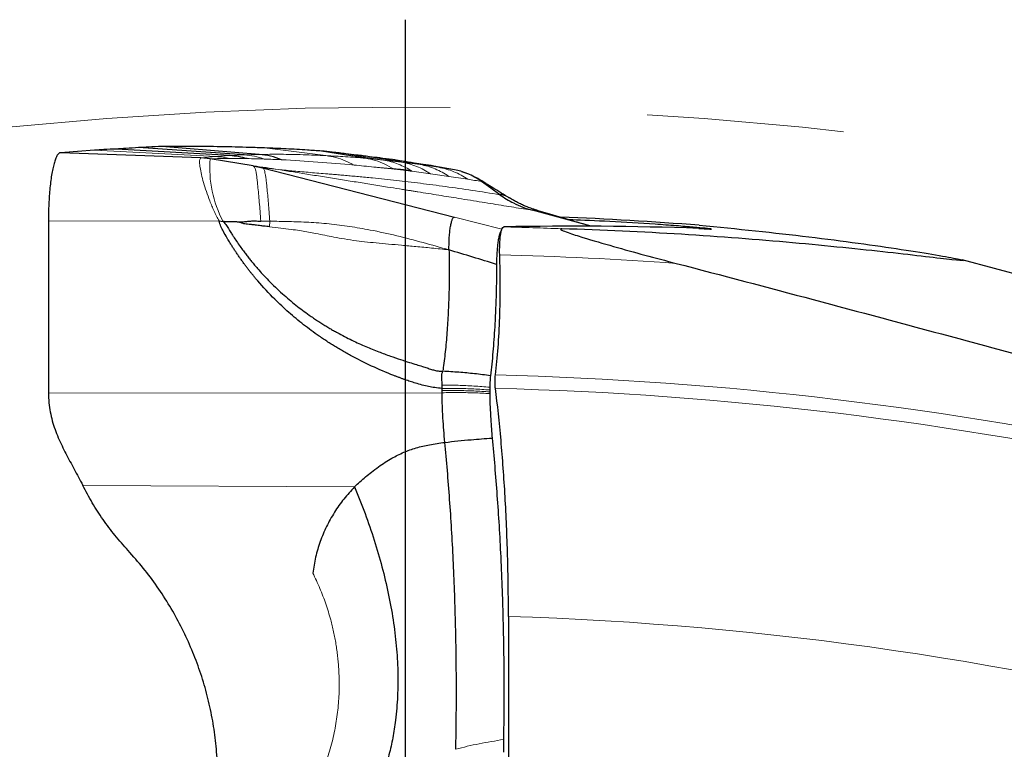
# Model space of a CAD drawing. Units: millimetres. Extents: x 23 to 413, y 5 to 289.
# Drawn here: x 296 to 308, y 260 to 270 of the extents above; entities that cross this region are included whole.
import ezdxf

# ---------------------------------------------------------------- set-up
doc = ezdxf.new("R2010")
doc.units = ezdxf.units.MM
doc.linetypes.add('CENTERX2', pattern=[20.32, 12.7, -2.54, 2.54, -2.54])
doc.layers.add('DÜNNE_LINIE', color=7, linetype='Continuous')

# ---------------------------------------------------------------- blocks, each defined once
blk = doc.blocks.new('SW_CENTERMARKSYMBOL_0')
at = {"layer": 'DÜNNE_LINIE', "color": 0}
blk.add_line((0, 5), (0, 51.125), dxfattribs=at)

msp = doc.modelspace()

# ---------------------------------------------------------------- linework, layer by layer
at = {"color": 7, "linetype": 'Continuous', "lineweight": 30}
for p, q in [((298.2681, 268.0731), (296.8042, 268.1579)), ((298.4531, 268.0823), (297.0927, 268.1755)), ((298.6464, 268.0882), (297.3913, 268.19)), ((296.5258, 268.1426), (296.0867, 268.1102)), ((297.8966, 268.0425), (296.0867, 268.1102)), ((298.0149, 268.0311), (297.8966, 268.0425)), ((298.568, 267.9409), (298.0149, 268.0311)), ((300.0166, 268.0388), (299.4479, 268.1317)), ((300.48, 267.9882), (300.0676, 268.0583)), ((298.568, 267.9409), (298.6903, 267.9147)), ((298.6903, 267.9147), (301.1611, 267.2821)), ((300.7192, 267.9577), (300.3611, 268.0213)), ((300.9559, 267.922), (300.6438, 267.9762)), ((301.1603, 267.8903), (300.8961, 267.938)), ((301.3474, 267.8324), (301.257, 267.8659)), ((302.9213, 267.1632), (302.1652, 267.3683)), ((295.9318, 267.2294), (295.9329, 265.0161)), ((298.1295, 267.2311), (298.1825, 267.2254)), ((302.6862, 267.2444), (302.686, 267.2311)), ((314.42, 264.9287), (307.6962, 266.7304)), ((301.0023, 265.0761), (301.0025, 265.119)), ((301.0024, 265.0471), (301.0023, 265.0761)), ((301.0024, 265.02), (301.0024, 265.0471)), ((301.6154, 265.0557), (301.6153, 265.0318)), ((301.8555, 262.1389), (301.8555, 259.4446))]:
    msp.add_line(p, q, dxfattribs=at)
at = {"color": 8, "linetype": 'Continuous', "lineweight": 0}
for p, q in [((299.5052, 268.0728), (298.7147, 268.1714)), ((296.5258, 268.1426), (298.0925, 268.0609)), ((297.8966, 268.0425), (298.0925, 268.0609)), ((298.2681, 268.0731), (298.0925, 268.0609)), ((298.4531, 268.0823), (298.2681, 268.0731)), ((298.6464, 268.0882), (298.4531, 268.0823)), ((300.2473, 268.0156), (299.7633, 268.0969)), ((300.2473, 268.0156), (300.0166, 268.0388)), ((298.8948, 267.8935), (298.6903, 267.9147)), ((300.48, 267.9882), (300.2473, 268.0156)), ((300.7192, 267.9577), (300.48, 267.9882)), ((300.9559, 267.922), (300.7192, 267.9577)), ((301.1603, 267.8903), (300.9559, 267.922)), ((301.5237, 267.7363), (301.5095, 267.7406)), ((301.7721, 267.1257), (301.1611, 267.2821)), ((298.1295, 267.2311), (295.9318, 267.2294)), ((298.6656, 267.2294), (298.7815, 267.2285)), ((298.7815, 267.2285), (298.7779, 267.1567)), ((295.9329, 265.0161), (301.0024, 265.02)), ((296.3742, 263.8265), (299.8755, 263.807))]:
    msp.add_line(p, q, dxfattribs=at)
at = {"color": 7, "linetype": 'Continuous', "lineweight": 30, "flags": 128}
msp.add_lwpolyline([(301.747, 267.5691), (301.6282, 267.6548), (301.5095, 267.7406)], dxfattribs=at)
at = {"color": 8, "linetype": 'Continuous', "lineweight": 0}
for centre, radius, start, end in [((299.461, 267.9117), 1.451, 175.27899, 208.22665), ((300.5306, 218.698), 48.4745, 87.62138, 88.5055), ((300.5306, 218.698), 48.1135, 85.84575, 88.5555), ((300.5306, 218.698), 46.5658, 66.97513, 88.57596), ((300.5306, 218.698), 46.3923, 66.73382, 88.57027), ((300.5306, 218.698), 43.4612, 62.02199, 88.25307)]:
    msp.add_arc(centre, radius, start, end, dxfattribs=at)
at = {"color": 7, "linetype": 'Continuous', "lineweight": 30}
msp.add_arc((300.5306, 218.698), 48.625, 85.54159, 87.64688, dxfattribs=at)
for centre, major_axis, ratio, start_param, end_param in [((302.6687, 218.698), (48.513, 0), 0.9990283, 1.5370065, 1.5888101), ((300.3582, 218.6769), (48.2643, 5.9004), 0.9999936, 1.4012536, 1.4023595)]:
    msp.add_ellipse(centre, major_axis=major_axis, ratio=ratio, start_param=start_param, end_param=end_param, dxfattribs=at)
for points, knots in [([(296.8042, 268.1579), (296.7515, 268.1552), (296.6576, 268.1505), (296.566, 268.145), (296.5258, 268.1426)], [0, 0, 0, 0, 0.5616529, 1, 1, 1, 1]), ([(297.0927, 268.1755), (297.0383, 268.1724), (296.941, 268.1669), (296.846, 268.1606), (296.8042, 268.1579)], [0, 0, 0, 0, 0.5595646, 1, 1, 1, 1]), ([(297.3913, 268.19), (297.335, 268.1875), (297.2343, 268.1831), (297.136, 268.1778), (297.0927, 268.1755)], [0, 0, 0, 0, 0.5595249, 1, 1, 1, 1]), ([(298.7147, 268.1714), (298.6513, 268.1736), (298.4612, 268.1804), (298.1427, 268.1878), (297.7633, 268.1922), (297.5153, 268.1908), (297.3913, 268.19)], [0, 0, 0, 0, 0.1364382, 0.4093172, 0.704639, 1, 1, 1, 1]), ([(299.4479, 268.1317), (299.388, 268.1358), (299.2393, 268.146), (298.996, 268.1598), (298.8085, 268.1675), (298.7147, 268.1714)], [0, 0, 0, 0, 0.2518747, 0.6259234, 1, 1, 1, 1]), ([(296.0867, 268.1102), (296.0797, 268.1082), (296.066, 268.1043), (296.0459, 268.079), (296.0267, 268.0401), (296.0085, 267.9872), (295.9915, 267.9216), (295.9761, 267.8441), (295.9628, 267.756), (295.9516, 267.6597), (295.9427, 267.5577), (295.9364, 267.4513), (295.9325, 267.3414), (295.932, 267.2669), (295.9318, 267.2294)], [0, 0, 0, 0, 0.0863956, 0.1709348, 0.2549751, 0.3394951, 0.4242936, 0.5089276, 0.5930909, 0.6764411, 0.7584931, 0.8390108, 0.919048, 1, 1, 1, 1]), ([(298.4905, 268.0342), (298.454, 268.0439), (298.3809, 268.0633), (298.3057, 268.0698), (298.2681, 268.0731)], [0, 0, 0, 0, 0.5000011, 1, 1, 1, 1]), ([(298.9345, 268.0199), (298.8877, 268.0368), (298.7942, 268.0706), (298.6957, 268.0823), (298.6464, 268.0882)], [0, 0, 0, 0, 0.500001, 1, 1, 1, 1]), ([(299.7633, 268.0969), (299.705, 268.1036), (299.601, 268.1157), (299.4946, 268.1268), (299.4479, 268.1317)], [0, 0, 0, 0, 0.5606275, 1, 1, 1, 1]), ([(300.0676, 268.0583), (300.0114, 268.0658), (299.9111, 268.0791), (299.8084, 268.0914), (299.7633, 268.0969)], [0, 0, 0, 0, 0.5605816, 1, 1, 1, 1]), ([(300.3611, 268.0213), (300.3069, 268.0285), (300.2103, 268.0412), (300.1112, 268.0531), (300.0676, 268.0583)], [0, 0, 0, 0, 0.5605331, 1, 1, 1, 1]), ([(300.6438, 267.9762), (300.5917, 267.9848), (300.4986, 268.0002), (300.4031, 268.0149), (300.3611, 268.0213)], [0, 0, 0, 0, 0.5604916, 1, 1, 1, 1]), ([(300.8961, 267.938), (300.8496, 267.9453), (300.7665, 267.9583), (300.6813, 267.9707), (300.6438, 267.9762)], [0, 0, 0, 0, 0.5604131, 1, 1, 1, 1]), ([(300.6135, 267.8716), (300.61, 267.8721), (300.6022, 267.8733), (300.5898, 267.8756), (300.5775, 267.8777), (300.5656, 267.8796), (300.5542, 267.8813), (300.5444, 267.8828), (300.5361, 267.8839), (300.5289, 267.8848), (300.5215, 267.8858), (300.514, 267.8867), (300.5063, 267.8876), (300.4984, 267.8885), (300.4905, 267.8894), (300.4817, 267.8904), (300.4711, 267.8915), (300.4576, 267.8928), (300.442, 267.8944), (300.422, 267.8963), (300.4002, 267.8985), (300.3838, 267.9003), (300.3765, 267.9011)], [0, 0, 0, 0, 0.042034, 0.0931378, 0.1395219, 0.1854743, 0.2328432, 0.2767833, 0.3057059, 0.3356239, 0.3665373, 0.3984462, 0.4313508, 0.4652519, 0.5001488, 0.5335554, 0.5800045, 0.6394941, 0.7120252, 0.7865981, 0.9051784, 1, 1, 1, 1]), ([(301.5095, 267.7406), (301.4802, 267.7603), (301.4232, 267.7987), (301.3333, 267.841), (301.246, 267.8722), (301.1882, 267.8844), (301.1603, 267.8903)], [0, 0, 0, 0, 0.2718999, 0.53011199, 0.77314095, 1, 1, 1, 1]), ([(301.5666, 267.7135), (301.5314, 267.7355), (301.486, 267.7639), (301.438, 267.7876), (301.4272, 267.793)], [0, 0, 0, 0, 0.7749553, 1, 1, 1, 1]), ([(301.5649, 267.7143), (301.5586, 267.7182), (301.5425, 267.7281), (301.5308, 267.7332), (301.5237, 267.7363)], [0, 0, 0, 0, 0.3906589, 1, 1, 1, 1]), ([(301.8728, 267.5252), (301.8341, 267.5485), (301.7618, 267.5921), (301.6606, 267.6544), (301.5984, 267.6936), (301.5698, 267.7116)], [0, 0, 0, 0, 0.3831, 0.7161907, 1, 1, 1, 1]), ([(301.8722, 267.5244), (301.8652, 267.529), (301.8451, 267.542), (301.8171, 267.5552), (301.7875, 267.567), (301.7631, 267.5723), (301.7524, 267.5702), (301.747, 267.5691)], [0, 0, 0, 0, 0.1203817, 0.3419362, 0.5607549, 0.7789842, 1, 1, 1, 1]), ([(301.747, 267.5691), (301.7751, 267.5497), (301.8315, 267.5108), (301.9295, 267.4567), (302.0403, 267.4063), (302.1235, 267.381), (302.1652, 267.3683)], [0, 0, 0, 0, 0.2156096, 0.4323758, 0.7149287, 1, 1, 1, 1]), ([(302.2193, 267.3697), (302.194, 267.3776), (302.1487, 267.3918), (302.0889, 267.4153), (302.0445, 267.4346), (302.0066, 267.4524), (301.9682, 267.4716), (301.9214, 267.4966), (301.8873, 267.5167), (301.8689, 267.5276)], [0, 0, 0, 0, 0.2246771, 0.40246, 0.536958, 0.619915, 0.7235811, 0.8507364, 1, 1, 1, 1]), ([(301.0902, 266.8591), (301.0902, 266.8867), (301.0903, 266.9419), (301.094, 267.0222), (301.1003, 267.0968), (301.1092, 267.1618), (301.1203, 267.2146), (301.133, 267.2535), (301.1468, 267.2787), (301.1563, 267.281), (301.1611, 267.2821)], [0, 0, 0, 0, 0.1251522, 0.2504274, 0.375426, 0.5000587, 0.6248901, 0.749998, 0.8750548, 1, 1, 1, 1]), ([(302.2377, 267.3617), (302.2253, 267.3666), (302.2033, 267.3751), (302.1803, 267.3752), (302.1703, 267.3706), (302.1652, 267.3683)], [0, 0, 0, 0, 0.39394205, 0.69456067, 1, 1, 1, 1]), ([(302.9228, 267.1628), (302.8538, 267.1825), (302.6235, 267.2484), (302.3969, 267.316), (302.2382, 267.3634)], [0, 0, 0, 0, 0.29959426, 1, 1, 1, 1]), ([(298.231, 267.0164), (298.2155, 267.0424), (298.1876, 267.0894), (298.1512, 267.1603), (298.1367, 267.2074), (298.1295, 267.2311)], [0, 0, 0, 0, 0.3820354, 0.6883918, 1, 1, 1, 1]), ([(298.1825, 267.2254), (298.1971, 267.2081), (298.2242, 267.1762), (298.2577, 267.1226), (298.2862, 267.0747), (298.3186, 267.0237), (298.3555, 266.9679), (298.3985, 266.9059), (298.4399, 266.8489), (298.4772, 266.7995), (298.5125, 266.7542), (298.5489, 266.709), (298.5864, 266.6639), (298.6332, 266.6093), (298.6929, 266.5428), (298.7974, 266.4325), (298.9389, 266.2969), (299.1142, 266.149), (299.2499, 266.0473), (299.3441, 265.9819), (299.3984, 265.9457), (299.4515, 265.9115), (299.5034, 265.8792), (299.5541, 265.8488), (299.6034, 265.8202), (299.6979, 265.7673), (299.8355, 265.6966), (300.0139, 265.6156), (300.179, 265.5487), (300.3285, 265.4936), (300.4608, 265.4484), (300.5732, 265.4125), (300.6666, 265.3836), (300.7422, 265.3598), (300.8069, 265.3391), (300.8634, 265.3206), (300.9149, 265.3054), (300.9641, 265.297), (300.996, 265.296), (301.0122, 265.2955)], [0, 0, 0, 0, 0.019214, 0.0355453, 0.0534265, 0.0664047, 0.0866633, 0.1101426, 0.130314, 0.1463614, 0.1625835, 0.1789805, 0.1955522, 0.2122967, 0.2399289, 0.2713309, 0.3411416, 0.4060602, 0.4660134, 0.4850737, 0.5035608, 0.521473, 0.538808, 0.5555645, 0.5717408, 0.5873365, 0.6477309, 0.7034986, 0.7542668, 0.7996775, 0.8394487, 0.8734505, 0.9002941, 0.9226384, 0.940755, 0.9578984, 0.9728946, 0.986142, 1, 1, 1, 1]), ([(298.3711, 267.2179), (298.3548, 267.2184), (298.3225, 267.2193), (298.2741, 267.2228), (298.2276, 267.2177), (298.1971, 267.2229), (298.1825, 267.2254)], [0, 0, 0, 0, 0.26235926, 0.52100205, 0.77156855, 1, 1, 1, 1]), ([(298.3711, 267.2179), (298.3894, 267.2182), (298.428, 267.219), (298.483, 267.2256), (298.5383, 267.2313), (298.5983, 267.2318), (298.6411, 267.2302), (298.6656, 267.2294)], [0, 0, 0, 0, 0.1841915, 0.38955, 0.5641505, 0.7507173, 1, 1, 1, 1]), ([(298.7779, 267.1567), (298.7543, 267.1593), (298.7122, 267.164), (298.6564, 267.1704), (298.6066, 267.1763), (298.5673, 267.1818), (298.5296, 267.1868), (298.4979, 267.1892), (298.4638, 267.1914), (298.4299, 267.2015), (298.3999, 267.2126), (298.3793, 267.2164), (298.3711, 267.2179)], [0, 0, 0, 0, 0.1737818, 0.310216, 0.4111612, 0.5404184, 0.6000225, 0.6880575, 0.7725855, 0.848677, 0.9407227, 1, 1, 1, 1]), ([(301.7435, 266.7962), (301.7402, 266.8838), (301.7444, 266.9781), (301.764, 267.1145), (301.7793, 267.1557), (301.7948, 267.156)], [0, 0, 0, 0, 0.5, 0.5, 1, 1, 1, 1]), ([(304.3105, 267.1758), (304.8057, 267.1314), (305.282, 267.0805), (306.1656, 266.9734), (306.5743, 266.9168), (307.2527, 266.8138), (307.5141, 266.7688), (307.6688, 266.7371), (307.6911, 266.732), (307.7163, 266.7247), (307.7193, 266.7225), (307.7005, 266.72), (307.6503, 266.7241), (307.4838, 266.7416), (307.3664, 266.7551), (307.0851, 266.7876), (306.9218, 266.8064), (306.3847, 266.8661), (305.9653, 266.9099), (305.0647, 266.9909), (304.582, 267.0284), (303.584, 267.0901), (303.0683, 267.1145), (302.5424, 267.1307)], [0, 0, 0, 0, 0.125, 0.125, 0.25, 0.25, 0.375, 0.375, 0.40625, 0.40625, 0.4375, 0.4375, 0.5, 0.5, 0.5625, 0.5625, 0.625, 0.625, 0.75, 0.75, 0.875, 0.875, 1, 1, 1, 1]), ([(304.4664, 267.1287), (304.4442, 267.1321), (304.363, 267.1402), (304.172, 267.1565), (304.0965, 267.1627), (303.9291, 267.1756), (303.8396, 267.1821), (303.5542, 267.2016), (303.349, 267.2139), (302.9764, 267.2332), (302.807, 267.2403), (302.6862, 267.2444)], [0, 0, 0, 0, 0.25, 0.25, 0.375, 0.375, 0.5, 0.5, 0.75, 0.75, 1, 1, 1, 1]), ([(301.0023, 265.0761), (300.9702, 265.0788), (300.9117, 265.0838), (300.8257, 265.0982), (300.743, 265.1185), (300.6757, 265.138), (300.6249, 265.1539), (300.5917, 265.1647), (300.5579, 265.176), (300.5233, 265.188), (300.488, 265.2006), (300.4521, 265.2137), (300.4154, 265.2275), (300.2947, 265.274), (300.0941, 265.3593), (299.891, 265.4615), (299.7627, 265.5328), (299.704, 265.5666), (299.6459, 265.6011), (299.5884, 265.6365), (299.5315, 265.6727), (299.4753, 265.7097), (299.369, 265.7819), (299.2168, 265.8935), (299.0256, 266.052), (298.8268, 266.2382), (298.6881, 266.3878), (298.6004, 266.4916), (298.5735, 266.5242), (298.5469, 266.5571), (298.5206, 266.5902), (298.4947, 266.6237), (298.4682, 266.6587), (298.4412, 266.6952), (298.4138, 266.7331), (298.387, 266.7712), (298.3608, 266.8094), (298.3353, 266.8477), (298.3103, 266.8862), (298.2859, 266.9248), (298.2654, 266.9581), (298.2472, 266.9887), (298.2369, 267.0063), (298.231, 267.0164)], [0, 0, 0, 0, 0.0278012, 0.050567, 0.0750856, 0.101146, 0.1109188, 0.1209339, 0.1311924, 0.1416953, 0.1524431, 0.1634374, 0.1746784, 0.186167, 0.274897, 0.3623071, 0.3817884, 0.4012265, 0.4206247, 0.4399882, 0.4593204, 0.4786262, 0.4979094, 0.5698591, 0.6409456, 0.7114222, 0.8039472, 0.8160532, 0.8281607, 0.8402705, 0.8523844, 0.8645041, 0.8766299, 0.8901024, 0.9035011, 0.9168269, 0.9300828, 0.9432708, 0.9563921, 0.9694496, 0.9824455, 0.990013, 1, 1, 1, 1]), ([(301.7696, 267.1177), (301.7694, 267.1176), (301.7647, 267.1158), (301.7559, 267.0998), (301.7436, 267.0701), (301.7325, 267.0283), (301.7228, 266.9759), (301.7148, 266.9147), (301.7087, 266.8475), (301.7039, 266.767), (301.7031, 266.7072), (301.7026, 266.6722)], [0, 0, 0, 0, 0.00415263, 0.12769154, 0.24518266, 0.36265037, 0.48314864, 0.60367984, 0.72001097, 0.83634892, 1, 1, 1, 1]), ([(302.5424, 267.1307), (302.5319, 267.131), (302.5245, 267.1301), (302.5247, 267.1239), (302.5322, 267.1191), (302.5636, 267.1037), (302.5934, 267.0926), (302.6829, 267.0608), (302.7481, 267.0401), (302.9434, 266.9796), (303.076, 266.9412), (303.4764, 266.8279), (303.7467, 266.7554), (304.016, 266.6851)], [0, 0, 0, 0, 0.03125, 0.03125, 0.0625, 0.0625, 0.125, 0.125, 0.25, 0.25, 0.5, 0.5, 1, 1, 1, 1]), ([(304.3076, 267.1362), (304.3106, 267.136), (304.3444, 267.1338), (304.3996, 267.1302), (304.4506, 267.1274), (304.4737, 267.1265), (304.4703, 267.1274), (304.4694, 267.1276)], [0, 0, 0, 0, 0.0281857, 0.3195222, 0.6108517, 0.9015494, 1, 1, 1, 1]), ([(301.0902, 266.8591), (301.0917, 266.7682), (301.0946, 266.5867), (301.0909, 266.3156), (301.0811, 266.0496), (301.0648, 265.7919), (301.0428, 265.544), (301.0232, 265.3911), (301.0134, 265.3146)], [0, 0, 0, 0, 0.1670672, 0.3337553, 0.5002359, 0.6666639, 0.8331889, 1, 1, 1, 1]), ([(301.7026, 266.6722), (301.6004, 266.7036), (301.3961, 266.7662), (301.1921, 266.8282), (301.0902, 266.8591)], [0, 0, 0, 0, 0.50036847, 1, 1, 1, 1]), ([(301.6878, 265.2494), (301.7015, 265.3609), (301.713, 265.4785), (301.7317, 265.7255), (301.7389, 265.8565), (301.7485, 266.1213), (301.7508, 266.2552), (301.7508, 266.526), (301.7483, 266.6626), (301.7435, 266.7962)], [0, 0, 0, 0, 0.25, 0.25, 0.5, 0.5, 0.75, 0.75, 1, 1, 1, 1]), ([(301.7026, 266.6722), (301.7023, 266.6048), (301.7015, 266.4701), (301.6969, 266.2676), (301.6896, 266.0661), (301.6799, 265.8774), (301.6685, 265.7036), (301.6558, 265.5436), (301.6412, 265.3875), (301.6299, 265.2882), (301.6242, 265.2386)], [0, 0, 0, 0, 0.1325611, 0.2651232, 0.4011061, 0.537089, 0.6517243, 0.7663589, 0.8831797, 1, 1, 1, 1]), ([(304.016, 266.6851), (305.1931, 266.3778), (306.3688, 266.0629), (308.7195, 265.4296), (309.8943, 265.1112), (312.245, 264.4778), (313.421, 264.1628), (315.7736, 263.5362), (316.9502, 263.2245), (318.1264, 262.9109)], [0, 0, 0, 0, 0.25, 0.25, 0.5, 0.5, 0.75, 0.75, 1, 1, 1, 1]), ([(301.0025, 265.119), (301.0018, 265.1381), (301.0007, 265.1679), (300.9973, 265.2026), (300.9956, 265.232), (300.9981, 265.2633), (301.0076, 265.285), (301.0122, 265.2955)], [0, 0, 0, 0, 0.3001686, 0.4695504, 0.5649991, 0.7895006, 1, 1, 1, 1]), ([(301.6242, 265.2386), (301.5562, 265.2474), (301.4207, 265.2651), (301.2157, 265.2842), (301.08, 265.2917), (301.0122, 265.2955)], [0, 0, 0, 0, 0.3350807, 0.6676147, 1, 1, 1, 1]), ([(301.6881, 265.0759), (301.6864, 265.0893), (301.6851, 265.1045), (301.6842, 265.1204), (301.6834, 265.1364), (301.683, 265.1535), (301.6831, 265.1702), (301.6832, 265.1868), (301.6839, 265.2034), (301.6849, 265.2188), (301.6857, 265.2296), (301.6866, 265.24), (301.6878, 265.2494)], [0.00000033848, 0.00000033848, 0.00000033848, 0.00000033848, 0.00005017558, 0.00005017558, 0.00005017558, 0.00010038249, 0.00010038249, 0.00010038249, 0.00015015984, 0.00015015984, 0.00015015984, 0.00018476289, 0.00018476289, 0.00018476289, 0.00018476289]), ([(301.6242, 265.2386), (301.6228, 265.2256), (301.6199, 265.1993), (301.6166, 265.1497), (301.6159, 265.1126), (301.6155, 265.0912)], [0, 0, 0, 0, 0.2911638, 0.5908159, 1, 1, 1, 1]), ([(295.9329, 265.0161), (295.9341, 264.9741), (295.9364, 264.8905), (295.9546, 264.77), (295.9815, 264.6558), (296.0168, 264.546), (296.059, 264.4394), (296.1061, 264.3366), (296.1564, 264.2362), (296.2088, 264.1373), (296.2633, 264.0368), (296.319, 263.9338), (296.3559, 263.8621), (296.3742, 263.8265)], [0, 0, 0, 0, 0.0895162, 0.1784079, 0.2692083, 0.3627458, 0.4586636, 0.5559145, 0.6476333, 0.7382902, 0.8271449, 0.9140867, 1, 1, 1, 1]), ([(301.0355, 264.3807), (301.0314, 264.4327), (301.0233, 264.5362), (301.0136, 264.6762), (301.0072, 264.801), (301.0032, 264.9096), (301.0027, 264.9832), (301.0024, 265.02)], [0, 0, 0, 0, 0.254729, 0.5064259, 0.6717707, 0.8356953, 1, 1, 1, 1]), ([(301.6153, 265.0318), (301.6153, 265.0294), (301.6153, 265.0244), (301.6153, 265.0169), (301.6153, 265.0119), (301.6153, 265.0094)], [0, 0, 0, 0, 0.32596536, 0.66289159, 1, 1, 1, 1]), ([(301.6153, 265.0094), (301.6156, 264.9815), (301.6161, 264.9257), (301.6198, 264.814), (301.6265, 264.6905), (301.6358, 264.5558), (301.6418, 264.4757), (301.6448, 264.4356)], [0, 0, 0, 0, 0.1390116, 0.278136, 0.5651438, 0.7824348, 1, 1, 1, 1]), ([(301.6155, 265.0912), (301.6155, 265.0873), (301.6154, 265.0795), (301.6154, 265.0676), (301.6154, 265.0597), (301.6154, 265.0557)], [0, 0, 0, 0, 0.3274273, 0.6636926, 1, 1, 1, 1]), ([(301.8555, 262.1389), (301.8555, 262.3997), (301.8518, 262.6642), (301.8374, 263.1806), (301.8267, 263.4334), (301.7985, 263.9284), (301.7809, 264.1721), (301.7391, 264.6397), (301.7152, 264.8631), (301.6881, 265.0759)], [0, 0, 0, 0, 0.25, 0.25, 0.5, 0.5, 0.75, 0.75, 1, 1, 1, 1]), ([(299.8755, 263.807), (299.8982, 263.8293), (299.9439, 263.8742), (300.0166, 263.938), (300.0961, 264.0024), (300.1804, 264.0651), (300.2671, 264.1239), (300.3738, 264.1891), (300.5048, 264.2549), (300.6682, 264.3135), (300.8454, 264.3552), (300.9697, 264.3718), (301.0355, 264.3807)], [0, 0, 0, 0, 0.0719485, 0.1447488, 0.2188195, 0.3041062, 0.3837197, 0.4576979, 0.5892094, 0.7164025, 0.849944, 1, 1, 1, 1]), ([(301.0355, 264.3807), (301.149, 264.3929), (301.3518, 264.4149), (301.5552, 264.4293), (301.6448, 264.4356)], [0, 0, 0, 0, 0.5597601, 1, 1, 1, 1]), ([(301.1784, 260.4284), (301.1807, 260.5646), (301.1853, 260.8372), (301.1862, 261.2481), (301.1829, 261.6584), (301.1751, 262.0667), (301.1627, 262.4714), (301.146, 262.8708), (301.1249, 263.2633), (301.0995, 263.6471), (301.0701, 264.0216), (301.047, 264.261), (301.0355, 264.3807)], [0, 0, 0, 0, 0.1000019, 0.1999891, 0.2999821, 0.3999871, 0.5000006, 0.6000139, 0.7000185, 0.8000107, 0.8999977, 1, 1, 1, 1]), ([(301.6448, 264.4356), (301.6563, 264.3155), (301.6795, 264.0752), (301.7091, 263.6974), (301.735, 263.3082), (301.7543, 262.9487), (301.7685, 262.6254), (301.7787, 262.34), (301.7867, 262.0516), (301.7926, 261.7582), (301.7962, 261.4611), (301.7974, 261.16), (301.7963, 260.858), (301.7935, 260.6568), (301.7921, 260.5562)], [0, 0, 0, 0, 0.1021111, 0.204225, 0.3080382, 0.4118527, 0.4838764, 0.5558997, 0.6284867, 0.7010727, 0.7754789, 0.8498846, 0.9249431, 1, 1, 1, 1]), ([(296.9573, 262.9886), (296.9002, 263.0529), (296.7864, 263.1809), (296.6337, 263.3869), (296.494, 263.601), (296.4142, 263.7513), (296.3742, 263.8265)], [0, 0, 0, 0, 0.2518972, 0.5017261, 0.7506895, 1, 1, 1, 1]), ([(299.8755, 263.807), (299.8278, 263.7559), (299.7326, 263.6538), (299.6121, 263.4814), (299.5099, 263.2977), (299.4287, 263.1041), (299.3681, 262.9037), (299.3472, 262.7665), (299.3367, 262.6978)], [0, 0, 0, 0, 0.166974, 0.3333548, 0.501191, 0.6685706, 0.8341459, 1, 1, 1, 1]), ([(299.8755, 263.807), (299.9211, 263.6934), (300.0113, 263.4689), (300.1286, 263.124), (300.2292, 262.7801), (300.311, 262.4377), (300.3731, 262.0985), (300.4145, 261.7639), (300.4342, 261.4355), (300.4316, 261.1149), (300.4079, 260.8287), (300.369, 260.577), (300.3201, 260.3589), (300.2588, 260.1494), (300.2049, 260.0171), (300.1783, 259.9518)], [0, 0, 0, 0, 0.0959637, 0.1896173, 0.2809194, 0.3698384, 0.4563684, 0.5405299, 0.6223666, 0.7019503, 0.7794115, 0.8362432, 0.8920624, 0.9467076, 1, 1, 1, 1]), ([(298.0983, 259.7343), (298.1041, 259.8319), (298.1157, 260.0273), (298.1067, 260.3214), (298.0785, 260.6141), (298.03, 260.904), (297.9617, 261.1899), (297.8737, 261.4711), (297.7669, 261.7463), (297.6413, 262.014), (297.4972, 262.2739), (297.335, 262.5242), (297.1562, 262.7647), (297.0237, 262.9139), (296.9573, 262.9886)], [0, 0, 0, 0, 0.0825867, 0.1652355, 0.248359, 0.3308845, 0.4135097, 0.4966254, 0.579868, 0.6630672, 0.7466052, 0.831052, 0.9153846, 1, 1, 1, 1]), ([(301.7921, 260.5562), (301.7918, 260.5287), (301.7912, 260.4733), (301.7925, 260.4182), (301.7931, 260.3905)], [0, 0, 0, 0, 0.4956393, 1, 1, 1, 1])]:
    msp.add_open_spline(points, degree=3, knots=knots, dxfattribs=at)
at = {"color": 8, "linetype": 'Continuous', "lineweight": 0}
for points, knots in [([(297.8966, 268.0425), (297.8922, 268.0402), (297.8833, 268.0357), (297.8784, 268.0088), (297.8784, 267.9704), (297.883, 267.9356), (297.8854, 267.918)], [0, 0, 0, 0, 0.2370843, 0.4825451, 0.7371609, 1, 1, 1, 1]), ([(298.2678, 268.0358), (298.2254, 268.0356), (298.1406, 268.0351), (298.0568, 268.0325), (298.0149, 268.0311)], [0, 0, 0, 0, 0.4999843, 1, 1, 1, 1]), ([(298.2678, 268.0358), (298.2388, 268.042), (298.181, 268.0544), (298.122, 268.0587), (298.0925, 268.0609)], [0, 0, 0, 0, 0.4999989, 1, 1, 1, 1]), ([(298.4905, 268.0342), (298.4532, 268.0348), (298.3785, 268.0361), (298.3047, 268.0359), (298.2678, 268.0358)], [0, 0, 0, 0, 0.4999931, 1, 1, 1, 1]), ([(298.7121, 268.0287), (298.6699, 268.0421), (298.5853, 268.0688), (298.4972, 268.0778), (298.4531, 268.0823)], [0, 0, 0, 0, 0.5000003, 1, 1, 1, 1]), ([(298.7121, 268.0287), (298.675, 268.0299), (298.6007, 268.0324), (298.5273, 268.0336), (298.4905, 268.0342)], [0, 0, 0, 0, 0.4999959, 1, 1, 1, 1]), ([(299.5052, 268.0728), (299.4064, 268.0771), (299.2069, 268.0857), (298.9207, 268.0911), (298.7384, 268.0892), (298.6464, 268.0882)], [0, 0, 0, 0, 0.3272302, 0.6605723, 1, 1, 1, 1]), ([(298.9345, 268.0199), (298.8972, 268.0216), (298.8227, 268.0251), (298.749, 268.0275), (298.7121, 268.0287)], [0, 0, 0, 0, 0.4999974, 1, 1, 1, 1]), ([(299.8676, 267.9512), (299.8297, 267.9711), (299.7538, 268.0109), (299.6316, 268.0518), (299.5473, 268.0658), (299.5052, 268.0728)], [0, 0, 0, 0, 0.3328575, 0.66714, 1, 1, 1, 1]), ([(300.0166, 268.0388), (299.9295, 268.0457), (299.7554, 268.0594), (299.5886, 268.0683), (299.5052, 268.0728)], [0, 0, 0, 0, 0.5002478, 1, 1, 1, 1]), ([(300.3765, 267.9011), (300.3392, 267.9228), (300.2644, 267.9663), (300.143, 268.0127), (300.0587, 268.0301), (300.0166, 268.0388)], [0, 0, 0, 0, 0.33283863, 0.66713862, 1, 1, 1, 1]), ([(297.8854, 267.918), (297.8904, 267.8896), (297.9006, 267.8324), (297.9283, 267.7276), (297.9633, 267.6137), (297.9949, 267.5299), (298.0105, 267.4887)], [0, 0, 0, 0, 0.25117526, 0.50523529, 0.75653611, 1, 1, 1, 1]), ([(298.6656, 267.2294), (298.663, 267.2721), (298.658, 267.3555), (298.648, 267.4741), (298.6377, 267.5838), (298.6291, 267.6754), (298.6213, 267.751), (298.6139, 267.8107), (298.6061, 267.8579), (298.5978, 267.8932), (298.5891, 267.9179), (298.5793, 267.9353), (298.5718, 267.939), (298.568, 267.9409)], [0, 0, 0, 0, 0.1161117, 0.2265275, 0.3378825, 0.4555214, 0.537847, 0.6227815, 0.7104248, 0.7783593, 0.8487402, 0.9223102, 1, 1, 1, 1]), ([(298.568, 267.9409), (298.6236, 267.9335), (298.7327, 267.919), (298.8415, 267.9019), (298.8948, 267.8935)], [0, 0, 0, 0, 0.5094779, 1, 1, 1, 1]), ([(298.6903, 267.9147), (298.6937, 267.9127), (298.7003, 267.9088), (298.7093, 267.8923), (298.7172, 267.8681), (298.725, 267.8337), (298.7325, 267.7875), (298.7397, 267.7288), (298.7472, 267.6549), (298.7555, 267.5661), (298.7655, 267.4608), (298.7747, 267.3478), (298.7792, 267.269), (298.7815, 267.2285)], [0, 0, 0, 0, 0.0777384, 0.1516361, 0.2228133, 0.2916415, 0.3804436, 0.4663894, 0.5494576, 0.6672628, 0.7773374, 0.8856638, 1, 1, 1, 1]), ([(299.8676, 267.9512), (299.712, 267.9649), (299.4006, 267.9923), (299.0899, 268.0107), (298.9345, 268.0199)], [0, 0, 0, 0, 0.4999214, 1, 1, 1, 1]), ([(300.3765, 267.9011), (300.3709, 267.9017), (300.3586, 267.9031), (300.3386, 267.9051), (300.3164, 267.9072), (300.294, 267.9093), (300.2734, 267.9112), (300.2547, 267.913), (300.2341, 267.915), (300.2103, 267.9174), (300.1826, 267.9202), (300.1534, 267.9231), (300.0479, 267.9339), (299.9527, 267.9431), (299.8676, 267.9512)], [0, 0, 0, 0, 0.0320702, 0.0715557, 0.1184569, 0.1649053, 0.2058113, 0.2415104, 0.2765365, 0.328062, 0.3824101, 0.4395811, 0.4995754, 1, 1, 1, 1]), ([(300.6135, 267.8716), (300.5853, 267.8889), (300.5289, 267.9236), (300.4382, 267.964), (300.3443, 267.9962), (300.2796, 268.0091), (300.2473, 268.0156)], [0, 0, 0, 0, 0.2493573, 0.5000015, 0.7506418, 1, 1, 1, 1]), ([(300.8525, 267.839), (300.8239, 267.8569), (300.7667, 267.8929), (300.6745, 267.9349), (300.5789, 267.9682), (300.5129, 267.9815), (300.48, 267.9882)], [0, 0, 0, 0, 0.2493314, 0.4999989, 0.7506682, 1, 1, 1, 1]), ([(301.0894, 267.806), (301.0611, 267.8242), (301.0044, 267.8605), (300.9127, 267.903), (300.8176, 267.937), (300.7519, 267.9508), (300.7192, 267.9577)], [0, 0, 0, 0, 0.2493292, 0.4999958, 0.7506644, 1, 1, 1, 1]), ([(301.3326, 267.7679), (301.3038, 267.7864), (301.2462, 267.8236), (301.1529, 267.8669), (301.0561, 267.9013), (300.9893, 267.9151), (300.9559, 267.922)], [0, 0, 0, 0, 0.2493071, 0.4999991, 0.7506913, 1, 1, 1, 1]), ([(302.1652, 267.3683), (302.1264, 267.3746), (302.0464, 267.3876), (301.9235, 267.4076), (301.7939, 267.4285), (301.6578, 267.4505), (301.5151, 267.4735), (301.3658, 267.4976), (301.2226, 267.5206), (301.0864, 267.5425), (300.9579, 267.5631), (300.8256, 267.5843), (300.7198, 267.6012), (300.6417, 267.6137), (300.5924, 267.6216), (300.5426, 267.6296), (300.4962, 267.637), (300.4152, 267.65), (300.2835, 267.6711), (300.0974, 267.7008), (299.8951, 267.7332), (299.6913, 267.7657), (299.4876, 267.7983), (299.2854, 267.8307), (299.0885, 267.8623), (298.9587, 267.8832), (298.8948, 267.8935)], [0, 0, 0, 0, 0.0349453, 0.0719932, 0.1111438, 0.1523972, 0.1957533, 0.2412122, 0.2887737, 0.3268292, 0.3661312, 0.4066801, 0.4484757, 0.4634845, 0.4786477, 0.4939654, 0.5093927, 0.5214196, 0.5686682, 0.6309265, 0.6931848, 0.7554431, 0.8192455, 0.8813006, 0.9415521, 1, 1, 1, 1]), ([(298.8948, 267.8935), (298.9602, 267.8867), (299.0913, 267.8732), (299.3037, 267.8555), (299.476, 267.8415), (299.6026, 267.8309), (299.679, 267.8244), (299.758, 267.8175), (299.8402, 267.8102), (299.9256, 267.8023), (300.0142, 267.7939), (300.1746, 267.7782), (300.4083, 267.7537), (300.7224, 267.7171), (301.0472, 267.675), (301.3872, 267.6267), (301.6264, 267.5884), (301.747, 267.5691)], [0, 0, 0, 0, 0.08682885, 0.17430974, 0.26244827, 0.29069468, 0.31928125, 0.34862112, 0.3787145, 0.40956141, 0.44116204, 0.47351644, 0.57884508, 0.68145725, 0.78585104, 0.89203027, 1, 1, 1, 1]), ([(300.8525, 267.839), (300.8124, 267.8446), (300.7324, 267.8558), (300.6531, 267.8663), (300.6135, 267.8716)], [0, 0, 0, 0, 0.5000102, 1, 1, 1, 1]), ([(301.0894, 267.806), (301.0497, 267.8117), (300.9703, 267.8231), (300.8917, 267.8337), (300.8525, 267.839)], [0, 0, 0, 0, 0.5000102, 1, 1, 1, 1]), ([(301.3326, 267.7679), (301.2918, 267.7744), (301.2103, 267.7875), (301.1297, 267.7999), (301.0894, 267.806)], [0, 0, 0, 0, 0.5000131, 1, 1, 1, 1]), ([(301.5095, 267.7406), (301.4799, 267.7452), (301.4207, 267.7545), (301.362, 267.7634), (301.3326, 267.7679)], [0, 0, 0, 0, 0.5000089, 1, 1, 1, 1]), ([(298.0105, 267.4887), (298.0192, 267.467), (298.0364, 267.4242), (298.0654, 267.3588), (298.0961, 267.2941), (298.1184, 267.252), (298.1295, 267.2311)], [0, 0, 0, 0, 0.2594215, 0.5120469, 0.758397, 1, 1, 1, 1]), ([(301.0902, 266.8591), (301.0155, 266.8673), (300.8734, 266.8829), (300.6699, 266.9021), (300.4846, 266.9185), (300.3138, 266.9333), (300.1548, 266.9479), (300.0052, 266.9636), (299.8567, 266.982), (299.7146, 267.0038), (299.5816, 267.0285), (299.4627, 267.0527), (299.3563, 267.0734), (299.2582, 267.0927), (299.1605, 267.1083), (299.0499, 267.124), (298.92, 267.1406), (298.8272, 267.1511), (298.7779, 267.1567)], [0, 0, 0, 0, 0.0937161, 0.1781312, 0.2552634, 0.3266483, 0.3935414, 0.4570055, 0.5177305, 0.5851049, 0.6423366, 0.6933136, 0.7436556, 0.7847998, 0.8250752, 0.8748333, 0.9335424, 1, 1, 1, 1]), ([(298.7815, 267.2285), (298.8639, 267.2273), (299.0304, 267.2248), (299.2848, 267.2162), (299.5456, 267.1961), (299.8093, 267.1619), (300.1002, 267.1123), (300.4165, 267.0432), (300.7553, 266.9541), (300.9793, 266.8906), (301.0902, 266.8591)], [0, 0, 0, 0, 0.1101857, 0.2225875, 0.337183, 0.4513306, 0.5639755, 0.7110893, 0.8569172, 1, 1, 1, 1]), ([(301.0122, 265.2955), (301.0122, 265.2957), (301.0116, 265.2975), (301.0125, 265.3039), (301.013, 265.3101), (301.0134, 265.3146)], [0, 0, 0, 0, 0.0327293, 0.287411, 1, 1, 1, 1]), ([(301.6155, 265.0912), (301.5473, 265.0966), (301.4112, 265.1073), (301.2061, 265.1166), (301.0704, 265.1182), (301.0025, 265.119)], [0, 0, 0, 0, 0.3339323, 0.6666593, 1, 1, 1, 1]), ([(301.6154, 265.0557), (301.5472, 265.0602), (301.411, 265.0692), (301.2059, 265.076), (301.0703, 265.076), (301.0023, 265.0761)], [0, 0, 0, 0, 0.3337741, 0.6665405, 1, 1, 1, 1]), ([(301.6153, 265.0318), (301.5471, 265.0357), (301.4109, 265.0435), (301.2059, 265.0486), (301.0703, 265.0476), (301.0024, 265.0471)], [0, 0, 0, 0, 0.333717, 0.6665084, 1, 1, 1, 1]), ([(301.6153, 265.0094), (301.5471, 265.0127), (301.4109, 265.0194), (301.2059, 265.023), (301.0703, 265.021), (301.0024, 265.02)], [0, 0, 0, 0, 0.33365549, 0.66647011, 1, 1, 1, 1]), ([(299.3367, 262.6978), (299.3678, 262.6326), (299.4298, 262.5028), (299.506, 262.3015), (299.556, 262.1396), (299.5869, 262.0191), (299.6048, 261.9412), (299.6208, 261.8628), (299.6347, 261.784), (299.6467, 261.7046), (299.6567, 261.6247), (299.6648, 261.5444), (299.6718, 261.4512), (299.6765, 261.3454), (299.6772, 261.2273), (299.6734, 261.1097), (299.6652, 260.9926), (299.6524, 260.876), (299.6352, 260.7599), (299.6056, 260.6025), (299.5567, 260.4057), (299.4788, 260.1729), (299.3838, 259.9456), (299.3059, 259.8008), (299.2667, 259.7281)], [0, 0, 0, 0, 0.0701747, 0.1396132, 0.2086232, 0.2344618, 0.2602995, 0.2861567, 0.3120477, 0.3379891, 0.3639998, 0.390094, 0.4162877, 0.4546281, 0.4927648, 0.5307543, 0.5686536, 0.6065168, 0.6444015, 0.6823654, 0.7616744, 0.8407267, 0.9200065, 1, 1, 1, 1]), ([(301.1784, 260.4284), (301.2272, 260.4417), (301.3254, 260.4685), (301.4795, 260.5), (301.6352, 260.5283), (301.7397, 260.5469), (301.7921, 260.5562)], [0, 0, 0, 0, 0.2453027, 0.4939656, 0.7464226, 1, 1, 1, 1])]:
    msp.add_open_spline(points, degree=3, knots=knots, dxfattribs=at)
at = {"layer": 'DÜNNE_LINIE', "color": 7, "linetype": 'CENTERX2', "lineweight": 0}
msp.add_circle((300.5306, 218.698), 50, dxfattribs=at)

# ---------------------------------------------------------------- block references
at = {"layer": 'DÜNNE_LINIE', "color": 7}
msp.add_blockref('SW_CENTERMARKSYMBOL_0', (300.5306, 218.698), dxfattribs=at)

doc.saveas('drawing.dxf')
